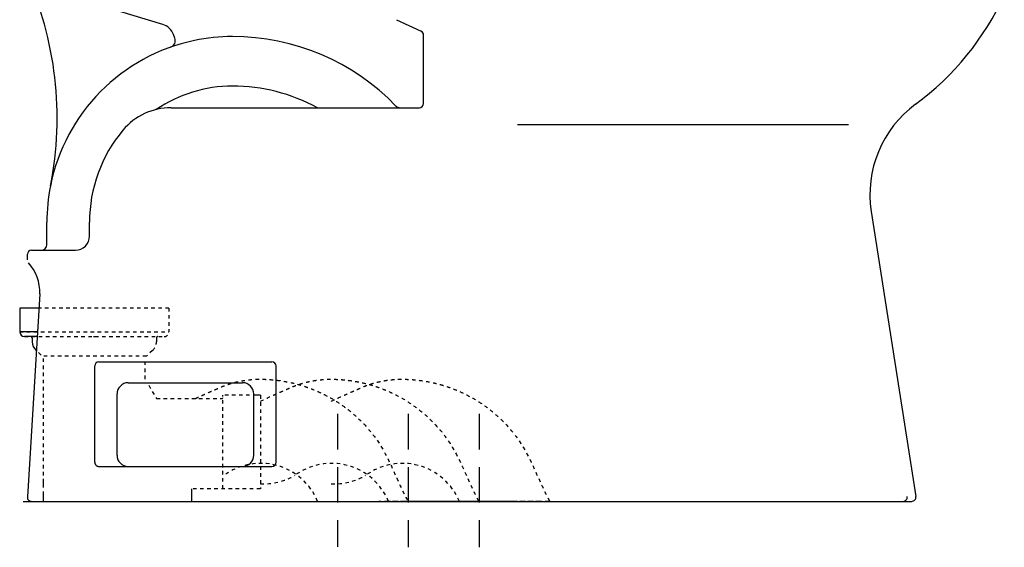
# Model space of a CAD drawing. Units: inches. Extents: x 13 to 134, y 3 to 76.
# Drawn here: x 14 to 42, y 15 to 30 of the extents above; entities that cross this region are included whole.
import ezdxf

# ---------------------------------------------------------------- set-up
doc = ezdxf.new("R2010")
doc.units = ezdxf.units.IN
doc.header["$MEASUREMENT"] = 0
for name, pattern in [('CENTER', [10.16, 6.35, -1.27, 1.27, -1.27]), ('DASHED', [3, 2, -1]), ('HIDDEN', [1.905, 1.27, -0.635]), ('PHANTOM', [12.7, 6.35, -1.27, 1.27, -1.27, 1.27, -1.27])]:
    doc.linetypes.add(name, pattern=pattern)

msp = doc.modelspace()

# ---------------------------------------------------------------- linework, layer by layer
at = {"color": 7, "linetype": 'Continuous'}
for p, q in [((17.783, 29.92), (14.405, 30.943)), ((24.38, 30.052), (25.078, 29.726)), ((18.127, 29.535), (18.087, 29.637)), ((20.79, 29.473), (20.79, 29.476)), ((25.146, 27.687), (25.146, 29.619)), ((18.019, 27.569), (25.028, 27.569)), ((37.784, 24.64), (39.044, 16.601)), ((14.515, 23.71), (14.515, 24.34)), ((15.716, 23.946), (15.716, 24.34)), ((13.964, 23.277), (13.964, 23.434)), ((14.082, 23.553), (14.369, 23.553)), ((14.298, 23.553), (15.322, 23.553)), ((14.311, 22.319), (13.964, 16.59)), ((16.811, 19.811), (20.039, 19.811)), ((13.843, 16.465), (38.684, 16.465)), ((14.082, 16.465), (38.928, 16.465))]:
    msp.add_line(p, q, dxfattribs=at)
at = {"color": 7, "linetype": 'PHANTOM', "ltscale": 4}
msp.add_line((27.802, 27.093), (37.142, 27.093), dxfattribs=at)
at = {"color": 7, "linetype": 'Continuous', "ltscale": 0.005}
msp.add_line((13.747, 21.919), (13.747, 21.25), dxfattribs=at)
at = {"color": 7, "linetype": 'HIDDEN', "ltscale": 0.01}
for p, q in [((17.961, 21.919), (13.747, 21.919)), ((13.747, 21.25), (17.961, 21.25)), ((13.885, 21.112), (15.835, 21.112)), ((15.873, 21.112), (17.823, 21.112)), ((17.498, 20.721), (17.324, 20.561)), ((17.324, 20.561), (14.383, 20.561)), ((14.416, 16.997), (14.416, 20.561)), ((17.291, 19.912), (17.291, 20.399)), ((17.391, 19.739), (17.608, 19.363)), ((19.477, 16.823), (19.477, 19.462)), ((20.54, 19.459), (20.54, 16.823)), ((17.608, 19.363), (19.457, 19.363)), ((20.54, 16.823), (18.593, 16.823))]:
    msp.add_line(p, q, dxfattribs=at)
at = {"color": 7}
for p, q in [((14.287, 21.919), (13.747, 21.919)), ((14.247, 21.25), (13.747, 21.25)), ((14.238, 21.112), (13.885, 21.112)), ((15.984, 20.402), (20.866, 20.402)), ((15.866, 17.567), (15.866, 20.284)), ((20.984, 17.567), (20.984, 20.284)), ((16.496, 17.764), (16.496, 19.496)), ((20.354, 17.764), (20.354, 19.496)), ((15.984, 17.449), (20.866, 17.449))]:
    msp.add_line(p, q, dxfattribs=at)
at = {"color": 7, "linetype": 'HIDDEN', "ltscale": 0.005}
msp.add_line((17.961, 21.919), (17.961, 21.25), dxfattribs=at)
at = {"color": 7, "linetype": 'Continuous', "ltscale": 5}
msp.add_line((14.101, 21.073), (14.101, 20.967), dxfattribs=at)
at = {"color": 7, "linetype": 'HIDDEN', "ltscale": 5}
for p, q in [((17.606, 21.073), (17.606, 20.967)), ((14.276, 20.66), (14.351, 20.59)), ((20.442, 19.462), (20.438, 19.462)), ((20.442, 19.462), (20.438, 19.462)), ((20.54, 19.459), (20.52, 19.459)), ((14.416, 16.859), (14.416, 16.997)), ((14.417, 16.465), (14.417, 16.741)), ((18.593, 16.823), (18.593, 16.465))]:
    msp.add_line(p, q, dxfattribs=at)
at = {"color": 7, "linetype": 'HIDDEN', "ltscale": 0.05}
msp.add_line((20.438, 19.462), (19.477, 19.462), dxfattribs=at)
at = {"color": 3, "linetype": 'DASHED', "ltscale": 0.5}
for p, q in [((22.714, 18.933), (22.714, 15.179)), ((24.714, 18.933), (24.714, 15.176)), ((26.714, 18.933), (26.714, 15.17))]:
    msp.add_line(p, q, dxfattribs=at)
at = {"color": 7, "linetype": 'HIDDEN', "ltscale": 0.1}
for p, q in [((14.145, 16.465), (18.321, 16.465)), ((14.417, 16.465), (18.593, 16.465)), ((26.437, 16.465), (23.885, 16.465)), ((26.709, 16.465), (24.157, 16.465)), ((27.438, 16.465), (24.885, 16.465)), ((27.709, 16.465), (25.157, 16.465)), ((28.438, 16.465), (25.885, 16.465)), ((28.709, 16.465), (26.157, 16.465))]:
    msp.add_line(p, q, dxfattribs=at)
at = {"color": 7, "linetype": 'Continuous'}
for centre, radius, start, end in [((4.961, 27.283), 9.844, 348.7453, 24.528), ((34.375, 34.017), 7.875, 306.2618, 335.483), ((17.646, 29.467), 0.473, 21.0862, 73.143), ((19.752, 24.34), 5.237, 101.7983, 168.7855), ((17.943, 29.464), 0.197, 289.4461, 21.0862), ((19.752, 24.34), 5.237, 90, 101.7983), ((19.752, 23.159), 6.418, 43.9962, 90), ((25.028, 29.619), 0.118, 0, 65), ((19.752, 24.34), 5.237, 109.4257, 109.4461), ((18.019, 25.797), 1.772, 90, 139.9483), ((25.028, 27.687), 0.118, 270, 0), ((40.897, 25.128), 3.15, 126.2618, 188.9083), ((19.752, 24.34), 4.036, 139.9483, 180), ((19.752, 24.34), 5.237, 168.7453, 180), ((15.322, 23.946), 0.394, 270, 0), ((14.358, 23.71), 0.158, 270, 0), ((14.082, 23.434), 0.118, 90, 180), ((13.132, 22.39), 1.181, 356.5299, 43.0436), ((14.082, 16.583), 0.118, 176.5299, 270), ((38.684, 16.583), 0.118, 270, 8.9083), ((38.928, 16.583), 0.118, 270, 8.9083)]:
    msp.add_arc(centre, radius, start, end, dxfattribs=at)
at = {"color": 7, "linetype": 'CENTER'}
for centre, radius, start, end in [((19.752, 24.34), 3.839, 90, 124.1226), ((19.752, 23.159), 5.02, 61.4537, 90)]:
    msp.add_arc(centre, radius, start, end, dxfattribs=at)
at = {"color": 7, "linetype": 'DASHED'}
for centre, radius, start in [((24.482, 27.726), 0.158, 223.9962), ((15.984, 17.567), 0.118, 180)]:
    msp.add_arc(centre, radius, start, 270, dxfattribs=at)
at = {"color": 7, "linetype": 'Continuous', "ltscale": 5}
for centre, radius, start, end in [((13.885, 21.25), 0.138, 180, 267.134), ((14.062, 21.073), 0.0394, 0, 90)]:
    msp.add_arc(centre, radius, start, end, dxfattribs=at)
at = {"color": 7, "linetype": 'HIDDEN', "ltscale": 0.05}
msp.add_arc((17.823, 21.25), 0.138, 272.866, 0, dxfattribs=at)
at = {"color": 7, "linetype": 'Continuous', "ltscale": 0.02}
msp.add_arc((14.436, 20.967), 0.335, 180, 227.3219, dxfattribs=at)
at = {"color": 7, "linetype": 'HIDDEN', "ltscale": 0.012}
msp.add_arc((17.272, 20.967), 0.335, 312.6781, 0, dxfattribs=at)
at = {"color": 7, "linetype": 'HIDDEN', "ltscale": 5}
for centre, radius, start, end in [((17.646, 21.073), 0.0394, 90, 180), ((19.457, 19.383), 0.0197, 270, 359.9999)]:
    msp.add_arc(centre, radius, start, end, dxfattribs=at)
at = {"color": 7}
for centre, radius, start, end in [((15.984, 20.284), 0.118, 90, 180), ((20.866, 20.284), 0.118, 0, 90), ((16.811, 19.496), 0.315, 90, 180), ((20.039, 19.496), 0.315, 0, 90), ((16.811, 17.764), 0.315, 180, 270), ((20.866, 17.567), 0.118, 270, 0)]:
    msp.add_arc(centre, radius, start, end, dxfattribs=at)
at = {"color": 7, "linetype": 'HIDDEN', "ltscale": 0.01}
for centre, radius, start, end in [((20.55, 15.798), 1.74, 22.5404, 126.6712), ((22.55, 15.798), 1.74, 22.5404, 126.6712), ((24.55, 15.798), 1.74, 22.5404, 126.6712), ((20.631, 18.736), 1.776, 267.0568, 299.6953), ((22.632, 18.736), 1.776, 267.0568, 299.6953)]:
    msp.add_arc(centre, radius, start, end, dxfattribs=at)
at = {"color": 7, "linetype": 'ByBlock'}
msp.add_arc((20.039, 17.764), 0.315, 270, 0, dxfattribs=at)
at = {"color": 7, "linetype": 'HIDDEN', "ltscale": 5}
for points in [[(13.878, 21.112), (13.878, 21.112), (13.879, 21.112), (13.88, 21.112)], [(13.88, 21.112), (13.881, 21.112), (13.883, 21.112), (13.885, 21.112)], [(17.823, 21.112), (17.824, 21.112), (17.826, 21.112), (17.828, 21.112)], [(17.828, 21.112), (17.829, 21.112), (17.829, 21.112), (17.83, 21.112)]]:
    msp.add_open_spline(points, degree=3, dxfattribs=at)
at = {"color": 7, "linetype": 'HIDDEN', "ltscale": 0.01}
for points, knots in [([(15.835, 21.112), (15.838, 21.112), (15.844, 21.112), (15.85, 21.112), (15.854, 21.112)], [0, 0, 0, 0, 0.00889181, 0.01913995, 0.01913995, 0.01913995, 0.01913995]), ([(15.854, 21.112), (15.857, 21.112), (15.864, 21.112), (15.87, 21.112), (15.873, 21.112)], [0, 0, 0, 0, 0.01011778, 0.01900721, 0.01900721, 0.01900721, 0.01900721]), ([(18.703, 19.363), (18.765, 19.393), (18.861, 19.44), (18.989, 19.496), (19.083, 19.538), (19.171, 19.577), (19.258, 19.615), (19.343, 19.653), (19.429, 19.691), (19.516, 19.726), (19.604, 19.757), (19.696, 19.787), (19.795, 19.816), (19.906, 19.843), (20.031, 19.868), (20.171, 19.889), (20.325, 19.905), (20.494, 19.912), (20.68, 19.909), (20.884, 19.897), (21.097, 19.872), (21.312, 19.836), (21.522, 19.788), (21.73, 19.73), (21.942, 19.657), (22.165, 19.567), (22.405, 19.451), (22.668, 19.302), (22.955, 19.107), (23.259, 18.857), (23.558, 18.553), (24.15, 17.814), (24.396, 17.034), (24.709, 16.465)], [0.189607, 0.189607, 0.189607, 0.189607, 0.397379, 0.508223, 0.609212, 0.704759, 0.798701, 0.892756, 0.986473, 1.079411, 1.172176, 1.267207, 1.368975, 1.48202, 1.609619, 1.751488, 1.906026, 2.07361, 2.258818, 2.465357, 2.684887, 2.903248, 3.11749, 3.33117, 3.552159, 3.789518, 4.052157, 4.350485, 4.694716, 5.092557, 5.528183, 5.972339, 7.920123, 7.920123, 7.920123, 7.920123]), ([(20.54, 19.287), (20.658, 19.34), (20.806, 19.416), (20.989, 19.496), (21.083, 19.538), (21.172, 19.577), (21.258, 19.615), (21.344, 19.653), (21.429, 19.691), (21.516, 19.726), (21.604, 19.757), (21.696, 19.787), (21.795, 19.816), (21.906, 19.843), (22.031, 19.868), (22.171, 19.889), (22.325, 19.905), (22.494, 19.912), (22.681, 19.909), (22.884, 19.897), (23.098, 19.872), (23.312, 19.836), (23.522, 19.788), (23.731, 19.73), (23.943, 19.657), (24.166, 19.567), (24.406, 19.451), (24.668, 19.302), (24.955, 19.107), (25.259, 18.857), (25.558, 18.553), (26.15, 17.814), (26.397, 17.034), (26.709, 16.465)], [0.009369, 0.009369, 0.009369, 0.009369, 0.397379, 0.508223, 0.609212, 0.704759, 0.798701, 0.892756, 0.986473, 1.079411, 1.172176, 1.267207, 1.368975, 1.48202, 1.609619, 1.751488, 1.906026, 2.07361, 2.258818, 2.465357, 2.684887, 2.903248, 3.11749, 3.33117, 3.552159, 3.789518, 4.052157, 4.350485, 4.694716, 5.092557, 5.528183, 5.972339, 7.920123, 7.920123, 7.920123, 7.920123]), ([(22.54, 19.287), (22.658, 19.34), (22.807, 19.416), (22.99, 19.496), (23.083, 19.538), (23.172, 19.577), (23.258, 19.615), (23.344, 19.653), (23.43, 19.691), (23.516, 19.726), (23.604, 19.757), (23.696, 19.787), (23.796, 19.816), (23.906, 19.843), (24.031, 19.868), (24.171, 19.889), (24.325, 19.905), (24.494, 19.912), (24.681, 19.909), (24.884, 19.897), (25.098, 19.872), (25.312, 19.836), (25.523, 19.788), (25.731, 19.73), (25.943, 19.657), (26.166, 19.567), (26.406, 19.451), (26.668, 19.302), (26.956, 19.107), (27.259, 18.857), (27.558, 18.553), (28.15, 17.814), (28.397, 17.034), (28.709, 16.465)], [0.009369, 0.009369, 0.009369, 0.009369, 0.397379, 0.508223, 0.609212, 0.704759, 0.798701, 0.892756, 0.986473, 1.079411, 1.172176, 1.267207, 1.368975, 1.48202, 1.609619, 1.751488, 1.906026, 2.07361, 2.258818, 2.465357, 2.684887, 2.903248, 3.11749, 3.33117, 3.552159, 3.789518, 4.052157, 4.350485, 4.694716, 5.092557, 5.528183, 5.972339, 7.920123, 7.920123, 7.920123, 7.920123])]:
    msp.add_open_spline(points, degree=3, knots=knots, dxfattribs=at)
at = {"color": 7, "linetype": 'HIDDEN', "ltscale": 5}
msp.add_open_spline([(20.52, 19.459), (20.512, 19.459), (20.496, 19.459), (20.473, 19.46), (20.456, 19.461), (20.446, 19.461), (20.442, 19.462), (20.442, 19.462)], degree=3, knots=[0, 0, 0, 0, 0.02538138, 0.04850641, 0.06687238, 0.07866734, 0.07880685, 0.07880685, 0.07880685, 0.07880685], dxfattribs=at)

doc.saveas('drawing.dxf')
